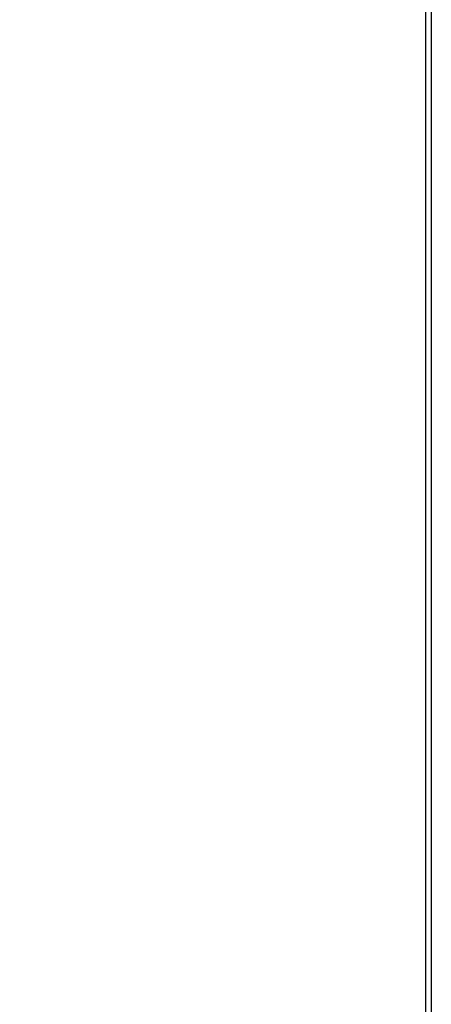
# Model space of a CAD drawing. Units: inches. Extents: x 8153 to 8399, y -27 to 334.
# Drawn here: x 8227 to 8233, y 39 to 54 of the extents above; entities that cross this region are included whole.
import ezdxf

# ---------------------------------------------------------------- set-up
doc = ezdxf.new("R2010")
doc.units = ezdxf.units.IN
doc.header["$MEASUREMENT"] = 0
doc.layers.add('PREDEFINITO', color=7, linetype='Continuous')
doc.layers.add('Quote', color=1, linetype='Continuous', lineweight=5)
doc.styles.get("Standard").update_dxf_attribs({"font": 'arial.ttf', "height": 5})
doc.dimstyles.get("Standard").update_dxf_attribs({"dimtxt": 0.18, "dimasz": 5, "dimexe": 0.18, "dimexo": 0.0625, "dimgap": 0.09, "dimtad": 0, "dimtih": 1, "dimtoh": 1, "dimdec": 4, "dimzin": 0, "dimdsep": 46, "dimtxsty": 'Standard', "dimcen": 0.09, "dimadec": 0, "dimazin": 0, "dimtfac": 1, "dimtdec": 4, "dimtofl": 0, "dimtmove": 0, "dimatfit": 3, "dimfxl": 0, "dimtolj": 1, "dimtzin": 0, "dimarcsym": 0})

# ---------------------------------------------------------------- blocks, each defined once
blk = doc.blocks.new('*D162')
at = {"layer": 'Defpoints', "color": 0}
for p in [(8230.054, 215.395), (8207.951, 25.172), (8235.946, 25.172)]:
    blk.add_point(p, dxfattribs=at)
at = {"layer": 'Quote', "color": 0, "lineweight": -2}
for p, q in [((8229.991, 215.395), (8207.771, 215.395)), ((8207.951, 210.395), (8207.951, 123.195)), ((8207.951, 30.172), (8207.951, 117.91)), ((8235.884, 25.172), (8207.771, 25.172))]:
    blk.add_line(p, q, dxfattribs=at)
at = {"layer": 'Quote', "color": 0}
for points in [[(8208.784, 210.395), (8207.117, 210.395), (8207.951, 215.395)], [(8207.117, 30.172), (8208.784, 30.172), (8207.951, 25.172)]]:
    blk.add_solid(points, dxfattribs=at)
at = {"layer": 'Quote', "color": 0, "insert": (8207.951, 120.553), "char_height": 5, "attachment_point": 5}
blk.add_mtext('\\A1;190cm - 74.8"', dxfattribs=at)

msp = doc.modelspace()

# ---------------------------------------------------------------- linework, layer by layer
at = {"layer": 'PREDEFINITO'}
for p, q in [((8233.33777, 35.57879), (8233.33777, 64.0374)), ((8233.41777, 63.8373), (8233.41777, 35.58756))]:
    msp.add_line(p, q, dxfattribs=at)

# ---------------------------------------------------------------- dimensions: what is measured, and where the dimension line sits
at = {"layer": 'Quote'}
dim = msp.add_linear_dim(base=(8207.95083, 25.1723), p1=(8230.05394, 215.39494), p2=(8235.94646, 25.1723), angle=90, text='190cm - 74.8"', dimstyle='Standard', dxfattribs=at)
dim.commit()
dim.dimension.update_dxf_attribs({"geometry": '*D162', "text_midpoint": (8207.95083, 120.55257), "dimtype": 160})

doc.saveas('drawing.dxf')
